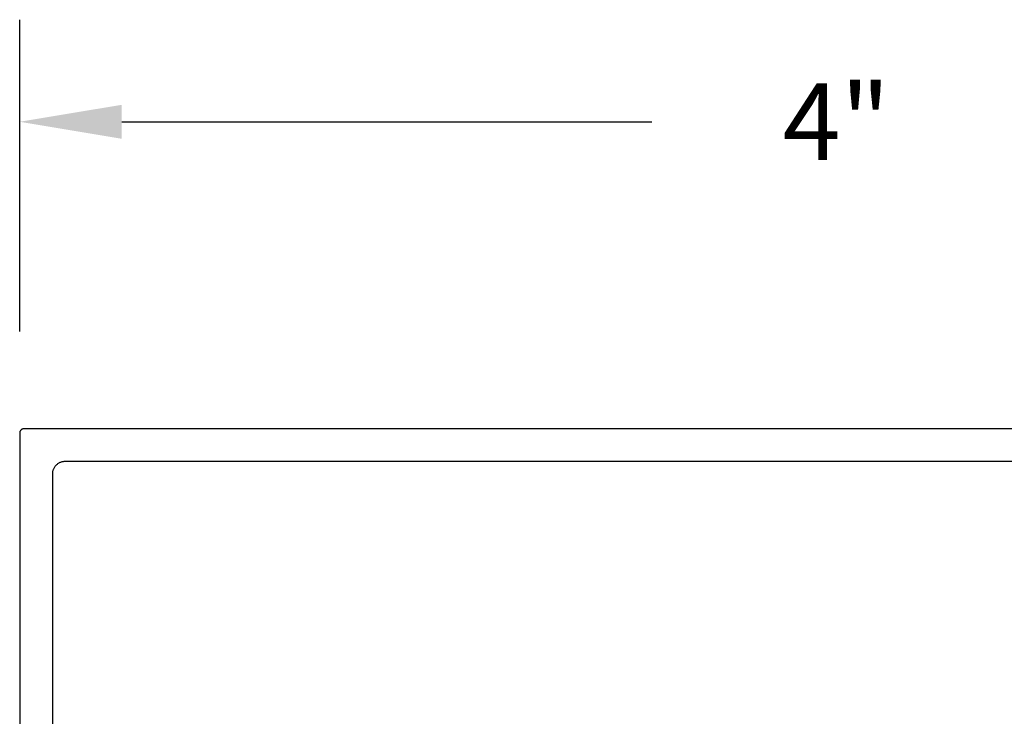
# Model space of a CAD drawing. Units: inches. Extents: x 0 to 108, y 0 to 43.
# Drawn here: x 78 to 81, y 12 to 14 of the extents above; entities that cross this region are included whole.
import ezdxf

# ---------------------------------------------------------------- set-up
doc = ezdxf.new("R2010")
doc.units = ezdxf.units.IN
doc.header["$LTSCALE"] = 0.25
doc.header["$MEASUREMENT"] = 0
doc.header["$PDMODE"] = 2
doc.layers.add('Arcadia-Dim', color=4, linetype='Continuous')
doc.layers.add('Arcadia-Profile', color=5, linetype='Continuous')
doc.styles.get("Standard").update_dxf_attribs({"font": 'ARIALN.TTF'})
doc.dimstyles.get("Standard").update_dxf_attribs({"dimscale": 0, "dimtxt": 0.046875, "dimasz": 0.0625, "dimexe": 0.0625, "dimexo": 0.0625, "dimgap": 0.09, "dimtad": 0, "dimtih": 1, "dimtoh": 1, "dimdec": 4, "dimzin": 0, "dimdsep": 46, "dimlunit": 4, "dimtxsty": 'Standard', "dimcen": 0.046875, "dimadec": 0, "dimazin": 0, "dimtfac": 1, "dimtdec": 4, "dimtofl": 0, "dimtmove": 0, "dimatfit": 3, "dimfxl": 1, "dimtolj": 1, "dimtzin": 0, "dimarcsym": 0})

# ---------------------------------------------------------------- blocks, each defined once
blk = doc.blocks.new('*D128')
at = {"layer": 'Arcadia-Dim', "color": 0, "lineweight": -2}
for p, q in [((78.2117, 13.0237), (78.2117, 13.7871)), ((82.2117, 13.0237), (82.2117, 13.7871)), ((78.4617, 13.5371), (79.7601, 13.5371)), ((81.9617, 13.5371), (80.6633, 13.5371))]:
    blk.add_line(p, q, dxfattribs=at)
at = {"layer": 'Arcadia-Dim', "color": 0, "lineweight": -3}
for points in [[(78.4617, 13.5787), (78.4617, 13.4954), (78.2117, 13.5371)], [(81.9617, 13.5787), (81.9617, 13.4954), (82.2117, 13.5371)]]:
    blk.add_solid(points, dxfattribs=at)
at = {"layer": 'Defpoints', "color": 0, "lineweight": -3}
for p in [(82.2117, 13.5371), (78.2117, 12.7737), (82.2117, 12.7737)]:
    blk.add_point(p, dxfattribs=at)
at = {"layer": 'Arcadia-Dim', "color": 0, "insert": (80.2117, 13.5371), "char_height": 0.1875, "attachment_point": 5}
blk.add_mtext('\\A1;4"', dxfattribs=at)

msp = doc.modelspace()

# ---------------------------------------------------------------- linework, layer by layer
at = {"layer": 'Arcadia-Profile', "extrusion": (0, -1e-16, -1)}
for points in [[(-82.2116, 12.78512), (-78.2217, 12.78512), (-78.22118, 12.78511), (-78.22065, 12.78507), (-78.22014, 12.785), (-78.21962, 12.7849), (-78.21911, 12.78478), (-78.21861, 12.78463), (-78.21812, 12.78446), (-78.21763, 12.78426), (-78.21716, 12.78403), (-78.2167, 12.78378), (-78.21625, 12.78351), (-78.21582, 12.78321), (-78.21541, 12.78289), (-78.21501, 12.78255), (-78.21463, 12.78219), (-78.21427, 12.78181), (-78.21393, 12.78142), (-78.21361, 12.781), (-78.21331, 12.78057), (-78.21304, 12.78012), (-78.21279, 12.77966), (-78.21256, 12.77919), (-78.21236, 12.77871), (-78.21219, 12.77821), (-78.21204, 12.77771), (-78.21192, 12.7772), (-78.21182, 12.77669), (-78.21175, 12.77617), (-78.21171, 12.77565), (-78.2117, 12.77512), (-78.2117, 11.04512)], [(-82.1106, 12.70512), (-78.3227, 12.70512), (-78.32108, 12.70508), (-78.31946, 12.70495), (-78.31785, 12.70474), (-78.31625, 12.70444), (-78.31468, 12.70407), (-78.31312, 12.7036), (-78.31159, 12.70306), (-78.31009, 12.70244), (-78.30863, 12.70174), (-78.3072, 12.70097), (-78.30582, 12.70012), (-78.30448, 12.6992), (-78.30319, 12.69821), (-78.30196, 12.69716), (-78.30078, 12.69604), (-78.29966, 12.69486), (-78.29861, 12.69363), (-78.29762, 12.69234), (-78.2967, 12.69101), (-78.29585, 12.68962), (-78.29508, 12.6882), (-78.29438, 12.68673), (-78.29376, 12.68523), (-78.29322, 12.6837), (-78.29276, 12.68215), (-78.29238, 12.68057), (-78.29208, 12.67897), (-78.29187, 12.67736), (-78.29174, 12.67574), (-78.2917, 12.67412), (-78.2917, 11.14612)]]:
    msp.add_lwpolyline(points, dxfattribs=at)

# ---------------------------------------------------------------- dimensions: what is measured, and where the dimension line sits
at = {"layer": 'Arcadia-Dim'}
dim = msp.add_linear_dim(base=(82.2117, 13.53708), p1=(78.2117, 12.77369), p2=(82.2117, 12.77369), dimstyle='Standard', override={"dimscale": 4}, dxfattribs=at)
dim.commit()
dim.dimension.update_dxf_attribs({"geometry": '*D128', "text_midpoint": (80.2117, 13.53708)})

doc.saveas('drawing.dxf')
